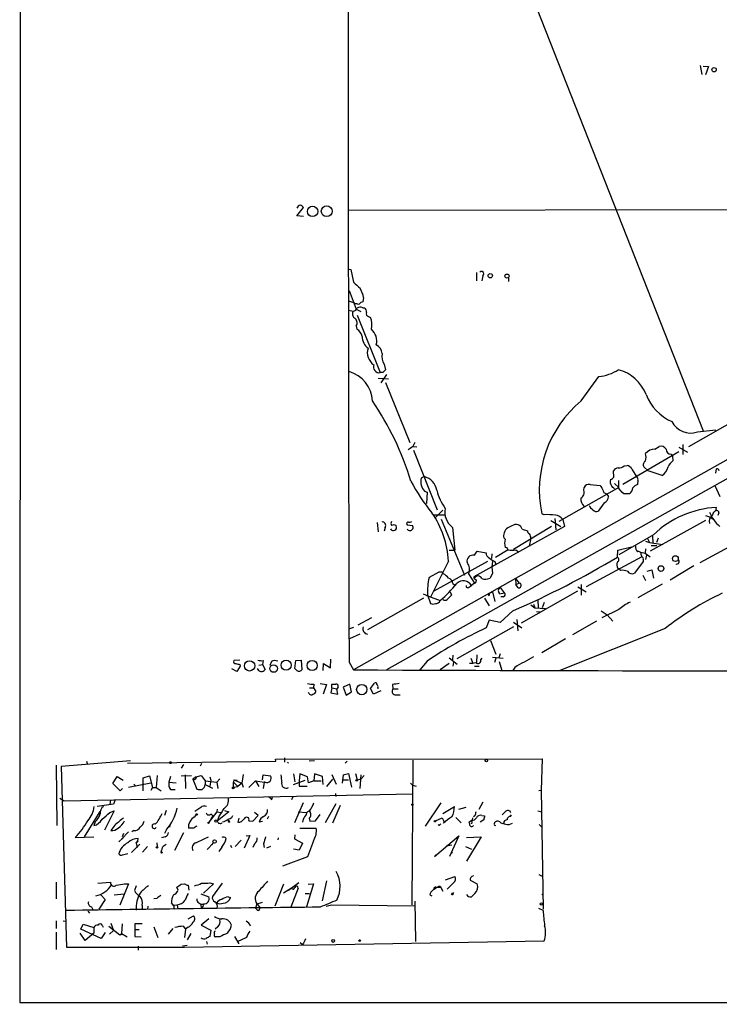
# Model space of a CAD drawing. Extents: x 15 to 1123, y 1657 to 2577.
# Drawn here: x 15 to 136, y 1657 to 1828 of the extents above; entities that cross this region are included whole.
import ezdxf

# ---------------------------------------------------------------- set-up
doc = ezdxf.new("R2010")
doc.units = 0
doc.header["$MEASUREMENT"] = 0
doc.layers.add('MAIN', color=5, linetype='CONTINUOUS')

msp = doc.modelspace()

# ---------------------------------------------------------------- linework, layer by layer
at = {"layer": 'MAIN'}
for p, q in [((15.24, 2571.7221), (14.9013, 1657.4068)), ((322.834, 1852.0554), (78.5707, 1715.0648)), ((101.2613, 1838.4241), (133.5193, 1756.5514)), ((133.0113, 1819.8821), (133.2653, 1818.3581)), ((133.5193, 1819.7974), (134.4507, 1819.7128)), ((134.4507, 1819.7128), (133.9427, 1818.2734)), ((232.41, 1804.7268), (100.9227, 1730.8974)), ((62.992, 1793.8048), (64.1773, 1795.2441)), ((71.882, 1794.8208), (166.2007, 1794.9901)), ((64.1773, 1793.7201), (62.992, 1793.8048)), ((72.0513, 1784.5761), (72.39, 1784.4914)), ((72.39, 1784.4914), (72.8133, 1782.2901)), ((94.1493, 1783.9834), (94.1493, 1782.5441)), ((95.25, 1783.3908), (95.0807, 1782.5441)), ((99.7373, 1783.1368), (99.7373, 1782.4594)), ((72.0513, 1780.8508), (73.3213, 1777.6334)), ((74.5913, 1779.6654), (74.422, 1778.9034)), ((71.9667, 1779.0728), (72.9827, 1778.7341)), ((73.0673, 1778.5648), (72.9827, 1778.7341)), ((73.4907, 1778.5648), (73.0673, 1778.5648)), ((74.422, 1778.9034), (74.0833, 1778.8188)), ((74.422, 1777.8874), (74.7607, 1777.8874)), ((71.9667, 1777.4641), (72.8133, 1777.2948)), ((73.3213, 1777.6334), (74.0833, 1777.2101)), ((73.4907, 1776.6174), (77.47, 1766.6268)), ((75.438, 1776.3634), (75.7767, 1776.1941)), ((73.3213, 1774.7548), (73.406, 1774.1621)), ((78.1473, 1768.0661), (78.4013, 1767.1348)), ((77.8933, 1766.6268), (77.47, 1766.6268)), ((78.5707, 1766.2881), (77.5547, 1764.8488)), ((112.3527, 1761.7161), (115.4007, 1765.9494)), ((77.1313, 1765.6954), (78.9093, 1765.5261)), ((78.4013, 1764.9334), (82.6347, 1754.5194)), ((140.2927, 1759.0914), (130.9793, 1753.7574)), ((132.5033, 1756.3821), (135.7207, 1756.7208)), ((83.058, 1753.8421), (83.82, 1753.7574)), ((83.4813, 1754.5194), (83.1427, 1753.8421)), ((125.1373, 1753.3341), (125.8993, 1753.8421)), ((129.9633, 1754.1808), (129.9633, 1752.4028)), ((83.2273, 1753.1648), (87.376, 1742.8354)), ((129.286, 1752.9108), (119.5493, 1747.2381)), ((127.9313, 1752.4874), (128.1853, 1752.1488)), ((128.1853, 1752.1488), (128.27, 1751.3021)), ((129.286, 1753.6728), (130.81, 1752.8261)), ((119.8033, 1750.4554), (120.3113, 1750.5401)), ((118.0253, 1748.5081), (117.9407, 1749.6088)), ((121.158, 1749.8628), (122.0047, 1748.5081)), ((123.952, 1749.6088), (123.19, 1750.2861)), ((126.4073, 1748.7621), (123.952, 1749.6088)), ((135.7207, 1749.1854), (135.8053, 1749.9474)), ((85.09, 1748.5928), (84.582, 1748.3388)), ((113.8767, 1747.2381), (115.6547, 1747.0688)), ((118.11, 1747.4074), (118.872, 1746.7301)), ((118.872, 1746.5608), (118.872, 1747.9154)), ((122.174, 1748.0001), (122.0893, 1747.2381)), ((135.5513, 1747.0688), (136.398, 1745.1214)), ((85.1747, 1746.0528), (85.598, 1745.8834)), ((85.598, 1745.8834), (85.5133, 1743.9361)), ((118.872, 1746.7301), (108.458, 1740.8034)), ((112.776, 1746.2221), (112.8607, 1746.7301)), ((116.7553, 1745.6294), (117.094, 1745.1214)), ((119.7187, 1745.6294), (119.38, 1745.8834)), ((116.332, 1744.0208), (115.316, 1742.5814)), ((86.6987, 1741.9888), (88.7307, 1741.9888)), ((88.3073, 1742.7508), (86.9527, 1741.3961)), ((105.918, 1741.9888), (105.4947, 1742.1581)), ((135.7207, 1742.6661), (135.8053, 1743.2588)), ((136.2287, 1742.3274), (136.0593, 1741.8194)), ((76.962, 1740.6341), (77.1313, 1739.0254)), ((82.1267, 1740.2108), (83.058, 1740.1261)), ((88.0533, 1741.2268), (92.1173, 1731.4901)), ((107.1033, 1740.9728), (108.7967, 1739.9568)), ((107.7807, 1741.3114), (107.95, 1739.3641)), ((109.1353, 1741.1421), (109.474, 1739.9568)), ((133.9427, 1740.9728), (124.2907, 1735.6388)), ((133.9427, 1741.8194), (134.7893, 1741.5654)), ((134.7893, 1741.5654), (135.128, 1741.2268)), ((78.3167, 1739.7874), (78.1473, 1739.1101)), ((90.0007, 1739.7874), (90.424, 1735.8081)), ((109.474, 1739.9568), (93.726, 1731.2361)), ((107.188, 1739.9568), (100.584, 1735.9774)), ((102.108, 1739.4488), (103.0393, 1739.1948)), ((124.8833, 1738.5174), (118.872, 1735.0461)), ((103.632, 1737.8401), (103.2933, 1736.5701)), ((123.5287, 1737.4168), (124.206, 1737.1628)), ((123.8673, 1737.8401), (124.206, 1737.1628)), ((124.206, 1737.1628), (126.492, 1736.8241)), ((124.714, 1738.2634), (124.7987, 1737.1628)), ((125.73, 1737.9248), (125.3913, 1737.1628)), ((89.408, 1735.8081), (90.424, 1735.8081)), ((93.8107, 1734.9614), (94.3187, 1735.6388)), ((94.3187, 1735.6388), (95.8427, 1735.3848)), ((96.8587, 1735.2154), (96.774, 1734.3688)), ((99.6527, 1735.8928), (97.4513, 1734.5381)), ((99.4833, 1736.2314), (99.1447, 1736.3161)), ((101.0073, 1735.8928), (101.5153, 1735.4694)), ((118.618, 1734.6228), (118.7027, 1735.8081)), ((118.7027, 1735.8081), (121.0733, 1736.4008)), ((122.682, 1735.4694), (123.444, 1735.3001)), ((123.5287, 1736.0621), (123.444, 1735.3001)), ((123.444, 1735.3001), (124.2907, 1734.7074)), ((124.46, 1736.6548), (125.476, 1736.6548)), ((133.0113, 1733.6914), (138.0067, 1736.4008)), ((89.3233, 1733.9454), (86.1907, 1727.6801)), ((96.0967, 1733.8608), (86.7833, 1728.6961)), ((97.3667, 1733.8608), (97.536, 1733.3528)), ((122.8513, 1734.7074), (113.1993, 1729.4581)), ((123.1053, 1733.8608), (121.5813, 1731.8288)), ((122.7667, 1735.0461), (122.8513, 1734.7074)), ((123.1053, 1734.1994), (123.1053, 1733.8608)), ((123.698, 1734.9614), (123.5287, 1734.1994)), ((87.63, 1731.9981), (85.9367, 1731.0668)), ((87.884, 1731.9981), (87.63, 1731.9981)), ((92.7947, 1731.7441), (93.8107, 1730.1354)), ((96.9433, 1731.8288), (96.52, 1730.9821)), ((118.7027, 1732.6754), (118.9567, 1732.6754)), ((119.2107, 1732.3368), (118.9567, 1732.6754)), ((123.7827, 1732.1674), (124.6293, 1732.4214)), ((124.6293, 1732.4214), (124.8833, 1730.9821)), ((131.9107, 1733.0988), (127.762, 1730.6434)), ((100.9227, 1730.8974), (72.8133, 1715.0648)), ((90.0853, 1730.0508), (90.3393, 1729.7968)), ((93.8107, 1730.1354), (93.3027, 1729.7121)), ((100.9227, 1730.8974), (101.6, 1730.1354)), ((100.9227, 1730.8974), (101.0073, 1729.8814)), ((101.0073, 1729.8814), (101.6, 1730.1354)), ((126.4073, 1729.9661), (122.174, 1727.5954)), ((123.0207, 1731.4901), (123.5287, 1730.5588)), ((84.9207, 1728.2728), (85.852, 1727.8494)), ((89.5773, 1728.6114), (89.8313, 1728.0188)), ((92.964, 1729.4581), (93.3027, 1729.7121)), ((96.4353, 1728.3574), (96.9433, 1728.6114)), ((96.9433, 1728.6114), (97.3667, 1726.9181)), ((98.2133, 1728.2728), (98.9753, 1728.4421)), ((98.298, 1729.3734), (98.9753, 1728.4421)), ((101.4307, 1729.2888), (101.0073, 1729.8814)), ((111.6753, 1728.6961), (101.9387, 1723.1928)), ((111.76, 1729.4581), (113.1993, 1728.6114)), ((112.3527, 1729.8814), (112.3527, 1728.0188)), ((85.0053, 1727.5108), (75.2687, 1722.0074)), ((85.6827, 1728.1034), (86.1907, 1726.5794)), ((85.852, 1727.8494), (87.884, 1727.0874)), ((95.5887, 1727.5108), (96.3507, 1726.1561)), ((96.3507, 1727.9341), (96.1813, 1728.0188)), ((98.806, 1727.7648), (98.3827, 1727.7648)), ((104.8173, 1727.2568), (104.902, 1725.8174)), ((105.918, 1726.7488), (105.5793, 1725.8174)), ((100.4993, 1725.3094), (98.298, 1723.2774)), ((103.632, 1726.3254), (104.3093, 1725.8174)), ((104.0553, 1726.4948), (104.3093, 1725.8174)), ((104.3093, 1725.8174), (106.172, 1725.7328)), ((104.5633, 1725.2248), (105.2407, 1725.1401)), ((115.824, 1725.3094), (116.84, 1724.6321)), ((118.872, 1725.5634), (115.9087, 1724.1241)), ((75.946, 1724.1241), (73.5753, 1722.8541)), ((96.3507, 1723.7008), (95.8427, 1722.3461)), ((98.298, 1723.2774), (96.3507, 1723.7008)), ((100.584, 1723.3621), (102.0233, 1722.3461)), ((101.1767, 1723.7854), (101.346, 1721.8381)), ((114.9773, 1723.5314), (110.8287, 1721.1608)), ((116.84, 1724.6321), (117.856, 1723.5314)), ((72.8133, 1722.4308), (72.136, 1722.1768)), ((100.584, 1722.5154), (90.7627, 1717.0121)), ((126.9153, 1722.2614), (108.6273, 1714.9801)), ((73.914, 1721.2454), (72.136, 1720.4834)), ((96.6047, 1720.1448), (97.536, 1717.7741)), ((109.6433, 1720.4834), (105.4947, 1718.0281)), ((53.086, 1716.7581), (52.07, 1716.6734)), ((57.15, 1716.6734), (57.0653, 1715.9961)), ((58.5893, 1716.5041), (58.3353, 1715.8268)), ((62.6533, 1715.3188), (62.8227, 1716.6734)), ((62.8227, 1716.6734), (63.754, 1716.7581)), ((63.754, 1716.7581), (63.8387, 1715.0648)), ((68.834, 1715.4034), (68.9187, 1716.9274)), ((72.0513, 1716.4194), (72.8133, 1715.0648)), ((85.598, 1716.5888), (84.328, 1715.0648)), ((89.408, 1717.1814), (90.8473, 1716.0808)), ((90.0853, 1717.6048), (90.0007, 1716.8428)), ((90.17, 1716.4194), (90.0853, 1715.7421)), ((93.218, 1717.0968), (93.5567, 1716.2501)), ((94.234, 1717.6894), (94.1493, 1716.3348)), ((94.9113, 1716.8428), (95.1653, 1717.0968)), ((96.9433, 1717.2661), (98.806, 1717.0968)), ((97.536, 1717.0968), (97.282, 1716.3348)), ((98.298, 1717.8588), (98.044, 1717.1814)), ((98.1287, 1716.5041), (98.552, 1714.9801)), ((104.0553, 1717.3508), (102.4467, 1716.4194)), ((52.578, 1714.8108), (51.7313, 1715.2341)), ((53.1707, 1715.7421), (52.578, 1714.8108)), ((53.086, 1715.9961), (53.1707, 1715.7421)), ((56.388, 1715.9114), (57.0653, 1715.9961)), ((57.0653, 1715.9961), (57.4887, 1715.1494)), ((62.9073, 1715.0648), (62.6533, 1715.3188)), ((67.564, 1714.9801), (67.6487, 1716.1654)), ((67.6487, 1716.1654), (68.834, 1715.4034)), ((89.408, 1716.1654), (87.884, 1715.0648)), ((93.8107, 1715.7421), (94.6573, 1715.7421)), ((100.838, 1715.4881), (100.4993, 1714.9801)), ((65.1087, 1711.0008), (64.9393, 1711.1701)), ((65.1933, 1711.9321), (65.8707, 1711.9321)), ((65.9553, 1712.6094), (65.8707, 1711.9321)), ((65.8707, 1711.9321), (66.294, 1711.3394)), ((67.056, 1712.6941), (68.1567, 1712.5248)), ((68.1567, 1712.5248), (67.564, 1710.8314)), ((69.088, 1711.9321), (68.9187, 1711.0854)), ((69.088, 1711.9321), (69.088, 1712.6094)), ((69.088, 1711.9321), (69.9347, 1711.7628)), ((70.1887, 1712.1014), (69.9347, 1711.7628)), ((70.104, 1710.8314), (69.9347, 1711.7628)), ((72.2207, 1712.6094), (71.0353, 1712.1014)), ((71.0353, 1712.1014), (71.5433, 1710.6621)), ((71.5433, 1710.6621), (72.4747, 1711.2548)), ((72.4747, 1711.2548), (72.2207, 1712.6094)), ((75.7767, 1711.8474), (76.454, 1712.7788)), ((76.2847, 1710.8314), (75.7767, 1711.8474)), ((77.5547, 1711.4241), (76.2847, 1710.8314)), ((77.0467, 1712.0168), (77.0467, 1711.7628)), ((79.5867, 1712.5248), (79.6713, 1711.7628)), ((79.6713, 1711.7628), (80.6027, 1711.7628)), ((68.9187, 1711.0854), (70.104, 1710.8314)), ((80.01, 1710.7468), (80.9413, 1710.7468)), ((34.1207, 1699.3168), (22.098, 1698.3008)), ((26.5007, 1699.2321), (26.67, 1698.6394)), ((33.6127, 1698.8934), (59.3513, 1699.2321)), ((59.2667, 1699.5708), (105.5793, 1699.6554)), ((59.3513, 1699.2321), (59.2667, 1699.5708)), ((60.8753, 1699.8248), (60.8753, 1699.0628)), ((66.04, 1699.3168), (65.1087, 1699.2321)), ((71.7127, 1699.2321), (71.374, 1698.8934)), ((83.1427, 1699.4014), (82.9733, 1674.3401)), ((105.5793, 1699.6554), (105.41, 1694.2368)), ((21.2513, 1698.5548), (21.336, 1688.0561)), ((22.098, 1698.3008), (23.0293, 1666.9741)), ((43.3493, 1698.6394), (42.926, 1698.0468)), ((46.482, 1698.8088), (46.228, 1698.3854)), ((61.468, 1699.0628), (61.3833, 1698.8934)), ((31.0727, 1695.3374), (31.8347, 1696.6074)), ((31.8347, 1696.6074), (32.8507, 1695.9301)), ((36.322, 1696.3534), (37.4227, 1696.6921)), ((36.322, 1694.0674), (36.322, 1696.3534)), ((37.4227, 1696.6921), (37.9307, 1694.6601)), ((38.7773, 1696.7768), (38.608, 1694.6601)), ((41.0633, 1696.6074), (40.8093, 1695.5914)), ((42.926, 1696.6921), (44.704, 1696.7768)), ((43.6033, 1696.8614), (43.688, 1694.4908)), ((45.5507, 1696.5228), (44.958, 1696.0994)), ((45.3813, 1696.0148), (44.958, 1696.0994)), ((44.958, 1696.0994), (45.6353, 1694.4061)), ((45.5507, 1696.5228), (46.3973, 1696.7768)), ((46.3973, 1696.7768), (47.0747, 1695.8454)), ((47.0747, 1695.9301), (47.0747, 1695.1681)), ((47.0747, 1695.8454), (49.1067, 1695.5914)), ((47.9213, 1696.5228), (48.0907, 1695.9301)), ((48.0907, 1695.9301), (47.9213, 1694.9141)), ((49.6147, 1696.1841), (49.1067, 1695.5914)), ((52.07, 1696.0148), (51.9853, 1695.5914)), ((52.07, 1696.0148), (52.6627, 1695.9301)), ((52.07, 1696.0148), (53.4247, 1695.4221)), ((53.6787, 1696.9461), (53.4247, 1695.4221)), ((55.7953, 1695.8454), (54.6947, 1694.6601)), ((55.7953, 1695.8454), (57.3193, 1695.5914)), ((55.7953, 1695.8454), (56.388, 1694.8294)), ((57.0653, 1696.0148), (57.15, 1696.8614)), ((57.15, 1696.8614), (58.42, 1696.6921)), ((62.3993, 1697.0308), (62.6533, 1695.6761)), ((62.3993, 1695.1681), (64.4313, 1695.9301)), ((63.5, 1697.0308), (63.4153, 1695.8454)), ((63.4153, 1695.8454), (63.4153, 1694.9141)), ((64.8547, 1696.5228), (63.5, 1697.0308)), ((65.024, 1695.5068), (64.8547, 1696.5228)), ((65.9553, 1695.8454), (65.024, 1695.5068)), ((66.04, 1697.0308), (65.9553, 1695.8454)), ((65.9553, 1695.8454), (67.2253, 1695.8454)), ((67.4793, 1696.6074), (66.04, 1697.0308)), ((67.564, 1695.1681), (67.4793, 1696.6074)), ((69.1727, 1696.0994), (68.1567, 1694.8294)), ((69.088, 1696.9461), (69.85, 1695.2528)), ((71.0353, 1696.8614), (70.866, 1695.4221)), ((71.0353, 1696.8614), (71.9667, 1697.1154)), ((71.9667, 1695.9301), (71.12, 1695.9301)), ((71.9667, 1697.1154), (72.4747, 1694.7448)), ((73.152, 1697.1154), (73.4907, 1696.0148)), ((73.4907, 1696.0148), (74.168, 1696.1841)), ((74.0833, 1696.8614), (73.914, 1694.4908)), ((74.168, 1696.1841), (74.676, 1696.7768)), ((32.3427, 1694.0674), (31.0727, 1695.3374)), ((32.766, 1694.4908), (32.3427, 1694.0674)), ((33.782, 1694.7448), (37.6767, 1695.5068)), ((34.7133, 1695.2528), (35.052, 1694.9141)), ((37.9307, 1694.6601), (37.6767, 1694.1521)), ((37.9307, 1694.6601), (38.608, 1694.6601)), ((38.608, 1694.6601), (39.4547, 1694.0674)), ((40.8093, 1695.5914), (42.0793, 1695.5068)), ((41.0633, 1694.3214), (41.91, 1694.3214)), ((47.0747, 1695.1681), (48.3447, 1694.5754)), ((49.1067, 1695.5914), (49.276, 1694.4908)), ((51.9853, 1695.5914), (52.7473, 1694.8294)), ((51.9853, 1694.7448), (51.9853, 1695.5914)), ((51.9853, 1694.7448), (52.7473, 1694.8294)), ((53.4247, 1695.4221), (52.7473, 1694.8294)), ((53.4247, 1695.4221), (53.6787, 1694.7448)), ((57.3193, 1695.5914), (57.15, 1694.4908)), ((57.4887, 1695.5914), (57.3193, 1695.5914)), ((63.4153, 1694.9141), (64.77, 1694.9141)), ((82.7193, 1695.4221), (83.1427, 1694.9988)), ((83.7353, 1694.8294), (83.1427, 1694.9988)), ((104.9867, 1694.1521), (105.41, 1694.2368)), ((105.41, 1694.2368), (105.7487, 1673.5781)), ((21.844, 1692.7974), (22.606, 1692.3741)), ((22.606, 1692.3741), (83.1427, 1693.5594)), ((30.6493, 1692.5434), (30.5647, 1691.6968)), ((31.496, 1692.5434), (31.1573, 1691.7814)), ((31.496, 1692.5434), (31.1573, 1691.7814)), ((58.674, 1692.5434), (58.7587, 1692.9668)), ((62.3147, 1693.0514), (62.0607, 1692.5434)), ((69.6807, 1693.6441), (69.7653, 1693.1361)), ((31.1573, 1691.7814), (28.3633, 1691.3581)), ((40.3013, 1690.6808), (40.0473, 1689.8341)), ((46.3127, 1691.1888), (45.2967, 1690.5114)), ((49.1913, 1690.9348), (49.1067, 1690.4268)), ((50.4613, 1690.6808), (51.2233, 1690.4268)), ((64.0927, 1692.0354), (62.5687, 1688.5641)), ((69.7653, 1691.8661), (67.9027, 1688.5641)), ((70.5273, 1691.5274), (69.1727, 1688.4794)), ((87.9687, 1692.0354), (85.2593, 1687.9714)), ((88.3073, 1690.1728), (90.3393, 1691.3581)), ((91.1013, 1690.9348), (92.3713, 1691.2734)), ((95.25, 1692.1201), (94.5727, 1690.8501)), ((28.7867, 1690.5114), (26.0773, 1686.1088)), ((31.3267, 1690.5961), (29.6333, 1687.2941)), ((30.5647, 1690.3421), (31.3267, 1690.5961)), ((45.2967, 1689.5801), (45.5507, 1689.9188)), ((49.1067, 1690.4268), (47.752, 1688.6488)), ((48.0907, 1690.0881), (48.4293, 1689.7494)), ((48.4293, 1689.7494), (48.0907, 1689.1568)), ((49.1067, 1690.4268), (49.784, 1690.3421)), ((51.2233, 1690.4268), (49.1913, 1688.8181)), ((49.4453, 1689.5801), (49.1913, 1688.8181)), ((51.054, 1688.9028), (51.2233, 1688.9874)), ((51.2233, 1688.9874), (51.308, 1688.6488)), ((51.2233, 1688.9874), (51.308, 1688.6488)), ((51.7313, 1689.4954), (51.9007, 1689.8341)), ((52.9167, 1689.3261), (52.7473, 1688.6488)), ((55.372, 1688.8181), (56.3033, 1689.8341)), ((56.3033, 1689.8341), (55.626, 1690.3421)), ((58.0813, 1689.6648), (57.8273, 1689.1568)), ((63.246, 1690.4268), (64.6853, 1690.3421)), ((64.0927, 1689.1568), (64.008, 1688.6488)), ((65.1087, 1689.3261), (65.278, 1688.8181)), ((66.2093, 1688.9028), (67.056, 1690.0034)), ((87.0373, 1688.9028), (88.2227, 1689.4108)), ((88.2227, 1689.4108), (88.5613, 1688.7334)), ((90.5933, 1689.4954), (91.5247, 1688.5641)), ((92.8793, 1688.7334), (93.3873, 1688.9874)), ((93.472, 1689.4108), (93.3027, 1688.3948)), ((93.8953, 1689.7494), (93.6413, 1689.5801)), ((95.4193, 1689.0721), (94.8267, 1688.6488)), ((95.0807, 1689.8341), (95.5887, 1689.7494)), ((99.1447, 1690.4268), (98.6367, 1689.9188)), ((100.076, 1689.6648), (100.2453, 1689.9188)), ((104.8173, 1690.5961), (105.4947, 1690.4268)), ((28.0247, 1688.7334), (27.7707, 1688.0561)), ((31.4113, 1688.1408), (30.734, 1687.2094)), ((40.386, 1687.3788), (40.0473, 1686.7014)), ((40.9787, 1688.0561), (40.894, 1687.8021)), ((45.1273, 1687.6328), (44.196, 1687.6328)), ((54.6947, 1688.9028), (55.372, 1688.8181)), ((56.4727, 1688.7334), (57.0653, 1688.8181)), ((63.5, 1687.6328), (66.3787, 1687.6328)), ((65.278, 1688.8181), (66.2093, 1688.9028)), ((87.7993, 1688.2254), (87.9687, 1688.3948)), ((88.4767, 1688.4794), (88.5613, 1688.7334)), ((97.282, 1688.3948), (97.3667, 1688.6488)), ((99.822, 1688.2254), (100.4147, 1688.4794)), ((105.0713, 1688.2254), (105.4947, 1687.8021)), ((24.5533, 1686.0241), (27.7707, 1686.1088)), ((32.8507, 1685.9394), (32.0887, 1685.2621)), ((32.5967, 1685.6854), (33.782, 1686.9554)), ((32.9353, 1686.7014), (32.6813, 1686.1088)), ((34.7133, 1687.2094), (34.3747, 1686.9554)), ((35.3907, 1685.4314), (35.4753, 1685.8548)), ((40.132, 1686.1088), (39.5393, 1685.9394)), ((43.3493, 1686.7861), (41.7407, 1683.7381)), ((45.466, 1685.0928), (46.9053, 1685.7701)), ((46.9053, 1685.7701), (47.6673, 1686.1088)), ((54.864, 1686.3628), (53.848, 1684.1614)), ((54.1867, 1686.2781), (54.864, 1686.3628)), ((59.7747, 1685.9394), (59.69, 1685.6008)), ((62.6533, 1686.4474), (62.5687, 1685.7701)), ((62.5687, 1685.7701), (64.008, 1685.0081)), ((86.868, 1682.7221), (91.1013, 1686.2781)), ((91.1013, 1686.2781), (89.4927, 1682.7221)), ((92.456, 1686.0241), (94.996, 1686.1088)), ((94.996, 1686.1088), (92.456, 1681.8754)), ((34.29, 1683.3994), (35.7293, 1684.8388)), ((35.3907, 1685.4314), (35.1367, 1685.0081)), ((35.1367, 1685.0081), (35.3907, 1685.4314)), ((35.1367, 1685.0081), (35.306, 1684.2461)), ((36.2373, 1683.4841), (37.084, 1684.4154)), ((38.6927, 1685.0928), (38.7773, 1684.4154)), ((39.7933, 1684.5001), (40.3013, 1684.8388)), ((48.514, 1685.0928), (47.4133, 1683.9074)), ((48.26, 1684.7541), (48.514, 1685.0928)), ((49.9533, 1684.3308), (49.4453, 1683.5688)), ((51.4773, 1684.6694), (51.6467, 1684.2461)), ((53.34, 1685.5161), (52.324, 1684.4154)), ((55.626, 1684.9234), (55.372, 1684.2461)), ((57.2347, 1684.9234), (57.3193, 1684.2461)), ((58.42, 1684.4154), (57.7427, 1684.1614)), ((63.4153, 1683.8228), (62.3993, 1683.9921)), ((64.008, 1685.0081), (63.4153, 1683.8228)), ((65.8707, 1685.4314), (64.8547, 1682.6374)), ((89.916, 1684.6694), (88.9, 1684.5001)), ((92.2867, 1684.4154), (93.3027, 1683.9921)), ((32.766, 1682.9761), (33.6973, 1683.2301)), ((64.8547, 1682.6374), (60.5367, 1681.0288)), ((87.122, 1682.9761), (86.868, 1682.7221)), ((90.0007, 1683.3994), (89.7467, 1683.1454)), ((88.8153, 1678.6581), (90.424, 1679.2508)), ((104.9867, 1679.5894), (105.664, 1679.2508)), ((21.2513, 1678.2348), (21.2513, 1675.3561)), ((28.448, 1678.0654), (30.6493, 1678.2348)), ((33.782, 1677.9808), (32.258, 1674.2554)), ((33.1047, 1677.9808), (33.782, 1677.9808)), ((35.1367, 1677.6421), (34.798, 1676.7954)), ((42.418, 1676.8801), (42.164, 1677.3881)), ((42.926, 1677.8961), (43.5187, 1677.9808)), ((44.1113, 1677.7268), (44.2807, 1676.8801)), ((48.514, 1677.9808), (46.8207, 1676.3721)), ((47.9213, 1678.1501), (48.514, 1677.9808)), ((50.038, 1678.0654), (48.3447, 1675.7794)), ((60.706, 1677.8961), (59.182, 1674.0861)), ((62.0607, 1677.2188), (60.706, 1676.3721)), ((63.3307, 1678.1501), (61.5527, 1676.7954)), ((63.246, 1677.2188), (61.976, 1673.9168)), ((65.8707, 1677.9808), (64.6853, 1674.0014)), ((64.9393, 1677.8961), (65.8707, 1677.9808)), ((68.1567, 1678.4888), (67.3947, 1675.0174)), ((87.122, 1677.3881), (87.4607, 1677.3881)), ((87.4607, 1677.3881), (87.9687, 1677.3034)), ((87.884, 1677.4728), (87.9687, 1677.3034)), ((87.9687, 1677.3034), (88.3073, 1676.7108)), ((90.17, 1678.1501), (89.0693, 1677.0494)), ((93.0487, 1678.5734), (94.3187, 1677.9808)), ((28.956, 1676.0334), (29.718, 1675.2714)), ((31.3267, 1676.0334), (33.02, 1676.2028)), ((38.6927, 1675.4408), (38.1847, 1675.3561)), ((46.3127, 1676.2028), (47.752, 1675.6948)), ((51.054, 1675.6948), (51.4773, 1675.6101)), ((64.4313, 1676.2874), (65.1933, 1676.2874)), ((86.106, 1676.0334), (86.4447, 1675.8641)), ((90.17, 1676.4568), (90.0853, 1676.2874)), ((93.8953, 1676.2874), (93.3027, 1675.6948)), ((105.4947, 1676.0334), (105.664, 1676.2028)), ((27.3473, 1674.0014), (27.6013, 1673.4934)), ((29.718, 1675.2714), (28.6173, 1673.5781)), ((36.1527, 1674.2554), (36.1527, 1673.4934)), ((37.1687, 1674.0861), (37.084, 1673.4934)), ((41.656, 1674.1708), (41.2327, 1674.6788)), ((41.656, 1674.2554), (42.2487, 1674.3401)), ((42.2487, 1674.3401), (42.3333, 1673.5781)), ((45.974, 1674.6788), (46.3127, 1674.4248)), ((46.3127, 1674.4248), (46.736, 1674.4248)), ((46.3127, 1674.4248), (46.3973, 1673.6628)), ((56.0493, 1674.5094), (55.7953, 1673.7474)), ((56.134, 1674.5094), (57.0653, 1674.7634)), ((56.134, 1674.5094), (56.642, 1673.7474)), ((56.388, 1673.3241), (56.642, 1673.7474)), ((68.072, 1674.0861), (69.0033, 1674.3401)), ((69.0033, 1674.3401), (83.4813, 1674.1708)), ((83.4813, 1674.9328), (83.566, 1667.9901)), ((105.7487, 1673.3241), (104.9867, 1673.6628)), ((26.7547, 1673.2394), (27.0087, 1672.9008)), ((44.1113, 1671.8848), (45.0427, 1672.3928)), ((47.752, 1671.8848), (46.3973, 1670.7841)), ((21.2513, 1671.5461), (21.2513, 1670.1914)), ((22.4367, 1671.5461), (22.9447, 1671.4614)), ((25.4847, 1670.1068), (25.908, 1670.9534)), ((25.908, 1670.9534), (27.7707, 1670.3608)), ((27.7707, 1670.3608), (27.7707, 1669.4294)), ((29.21, 1670.7841), (29.3793, 1670.4454)), ((30.3953, 1670.6148), (32.258, 1669.0908)), ((30.734, 1671.1228), (31.1573, 1669.8528)), ((32.6813, 1671.0381), (32.5967, 1669.3448)), ((36.1527, 1671.0381), (34.8827, 1671.0381)), ((34.8827, 1671.0381), (34.8827, 1668.8368)), ((38.1847, 1670.5301), (38.862, 1668.6674)), ((41.4867, 1670.1914), (40.64, 1669.2601)), ((43.2647, 1670.6148), (43.688, 1670.1068)), ((44.1113, 1670.4454), (43.688, 1670.1068)), ((46.3973, 1670.7841), (48.0907, 1669.9374)), ((49.276, 1670.5301), (48.8527, 1670.1068)), ((21.2513, 1669.5988), (21.2513, 1666.5508)), ((26.2467, 1668.1594), (25.4, 1669.4294)), ((29.0407, 1668.4981), (25.4847, 1670.1068)), ((27.7707, 1669.4294), (26.2467, 1668.1594)), ((29.718, 1669.5141), (29.0407, 1668.4981)), ((30.48, 1669.2601), (31.1573, 1669.8528)), ((32.258, 1669.0908), (32.5967, 1669.3448)), ((32.512, 1669.0908), (32.258, 1669.0908)), ((32.5967, 1669.3448), (33.528, 1668.7521)), ((34.8827, 1668.8368), (35.9833, 1668.7521)), ((35.052, 1670.0221), (35.6447, 1670.0221)), ((43.688, 1670.1068), (43.5187, 1668.6674)), ((44.6193, 1669.3448), (43.942, 1668.2441)), ((48.0907, 1669.9374), (47.9213, 1668.8368)), ((49.6147, 1668.7521), (48.8527, 1668.7521)), ((52.1547, 1668.8368), (52.9167, 1667.5668)), ((54.2713, 1668.6674), (52.6627, 1667.9054)), ((23.0293, 1666.9741), (43.5187, 1666.9741)), ((35.4753, 1667.1434), (35.4753, 1666.4661)), ((43.18, 1667.2281), (43.942, 1667.3128)), ((43.5187, 1666.9741), (105.918, 1668.0748)), ((47.3287, 1667.9901), (47.4133, 1667.4821)), ((64.008, 1667.3974), (63.5847, 1667.7361)), ((14.9013, 1657.4068), (1122.7647, 1657.0681))]:
    msp.add_line(p, q, dxfattribs=at)
for centre, radius in [((135.4158, 1819.1709), 0.3759), ((65.7319, 1794.595), 0.8928), ((68.1858, 1794.6263), 0.9418), ((96.5538, 1783.4416), 0.3759), ((99.4686, 1783.3724), 0.3573), ((128.6894, 1734.3721), 0.5082), ((126.1891, 1732.6462), 0.4969), ((54.7999, 1715.7688), 0.898), ((61.1313, 1715.8855), 0.8647), ((65.6511, 1715.8311), 0.8764), ((58.9684, 1715.3076), 0.6579), ((74.2642, 1711.6528), 0.8962), ((95.885, 1699.3591), 0.2158), ((41.0633, 1698.9781), 0.1693), ((73.3848, 1695.909), 0.1496), ((51.9641, 1694.5967), 0.1496), ((83.058, 1691.6968), 0.1197), ((45.6353, 1690.0035), 0.1197), ((48.9796, 1688.8605), 0.2158), ((47.6673, 1688.5641), 0.1197), ((86.9526, 1688.8181), 0.1197), ((48.7256, 1685.3045), 0.2993), ((38.735, 1684.2885), 0.1338), ((39.5393, 1683.3995), 0.1197), ((89.9795, 1676.1816), 0.1496), ((105.4341, 1674.4792), 0.201), ((69.3208, 1668.0536), 0.2413), ((73.9139, 1668.1313), 0.1411)]:
    msp.add_circle(centre, radius, dxfattribs=at)
for centre, radius, start, end in [((74491.6095, 1880.0608), 74419.7381, 179.738918741, 180.125987713), ((63.7962, 1794.8209), 0.8725, 104.02828, 157.173035), ((63.2464, 1794.5673), 1.1509, 36.018589, 72.906421), ((95.022, 1783.749), 0.4245, 302.477402, 131.265912), ((327.4058, 2078.1319), 390.3072, 229.285709, 229.514892), ((67.9911, 1778.1476), 6.7725, 12.950736, 27.493557), ((72.7347, 1778.1052), 0.8142, 275.539741, 338.198591), ((73.7024, 1778.8893), 0.3874, 236.880041, 349.51391), ((74.026, 1777.0782), 0.9009, 63.924158, 126.455225), ((74.1135, 1777.1376), 0.9905, 354.391856, 49.200438), ((73.4766, 1776.7848), 0.8367, 142.443934, 233.823102), ((72.4867, 1775.2658), 0.9786, 328.522142, 59.546329), ((75.5226, 1776.8291), 0.4733, 153.429535, 259.703815), ((72.7695, 1774.9205), 3.2658, 346.571824, 22.953478), ((72.5368, 1772.5482), 1.8331, 10.813395, 61.694375), ((76.8168, 1772.8618), 2.4797, 179.299869, 233.828397), ((74.064, 1772.087), 2.8014, 346.915705, 47.793724), ((75.9157, 1769.7675), 1.8998, 4.870332, 62.508337), ((77.691, 1770.0665), 2.4687, 161.24873, 237.63027), ((80.074, 1769.3785), 2.3312, 166.345862, 214.261309), ((77.3059, 1767.6179), 1.0047, 158.788473, 279.401376), ((70.6498, 1761.5093), 5.4694, 2.166886, 75.15273), ((205.1472, 1639.8809), 179.6053, 134.885409, 135.114591), ((114.6735, 1773.4574), 7.5431, 275.532223, 303.050043), ((116.9624, 1760.2393), 7.1329, 21.183419, 75.176466), ((131.3368, 1765.769), 8.2685, 200.918658, 246.959728), ((32.9526, 1732.3705), 52.1937, 17.230111, 34.211131), ((125.1726, 1746.2394), 20.0967, 129.636159, 191.717317), ((131.2617, 1759.6474), 3.4934, 205.197719, 290.818842), ((73.1694, 1765.7691), 15.4932, 306.091268, 309.661912), ((126.1745, 1752.8472), 1.0323, 28.143992, 105.462014), ((125.0189, 1751.5052), 1.8327, 86.295934, 144.399451), ((120.3497, 1751.9371), 3.2418, 348.703932, 11.296068), ((127.9525, 1753.3552), 0.8681, 181.392836, 268.600566), ((118.8933, 1751.4924), 1.3797, 265.59365, 311.267966), ((120.001, 1749.2843), 1.2936, 26.565051, 76.120598), ((123.8673, 1750.6248), 0.7573, 116.561667, 206.568435), ((129.2085, 1749.6592), 1.8921, 119.736994, 160.650503), ((118.872, 1749.0162), 1.1039, 94.400696, 147.530798), ((124.9738, 1750.8184), 2.5067, 304.881352, 347.739693), ((135.8731, 1749.4988), 0.4537, 14.030118, 98.594459), ((110.3356, 1762.088), 31.0041, 207.377316, 219.594772), ((86.8992, 1747.7198), 2.3985, 165.043654, 224.028692), ((84.363, 1745.7104), 2.9727, 9.911959, 75.844085), ((113.7074, 1746.3067), 0.9467, 79.69786, 153.432242), ((114.4504, 1745.9012), 1.6774, 13.993164, 44.113543), ((118.6177, 1747.7037), 1.2448, 162.172034, 215.316691), ((117.0944, 1749.1849), 1.1509, 287.093579, 323.981411), ((122.894, 1745.4174), 1.9906, 113.844128, 141.910186), ((121.8352, 1748.1694), 0.3787, 333.44848, 63.414653), ((95.9426, 1748.3001), 8.8974, 193.506303, 215.848645), ((111.8447, 1745.7987), 1.023, 294.443028, 24.448126), ((116.7976, 1746.349), 0.7208, 183.356192, 266.635873), ((-9.1439, 1619.7301), 179.6054, 44.885431, 45.114614), ((-50.2239, 1619.2221), 211.6803, 36.752616, 36.981799), ((120.2267, 1491.6296), 254.0003, 89.885409, 90.114591), ((119.7332, 1746.8943), 1.6134, 308.37085, 351.125591), ((114.1639, 1744.8064), 1.8969, 178.157162, 226.604247), ((115.1253, 1744.1759), 1.5315, 202.193935, 241.080209), ((115.7458, 1745.2407), 1.3535, 295.665737, 354.943162), ((72.5695, 1732.877), 16.7878, 3.648846, 34.258781), ((92.056, 1742.4731), 3.3819, 169.500132, 232.574061), ((106.4256, 1731.2328), 10.768, 82.316432, 92.701913), ((107.7384, 1740.2533), 1.6557, 32.467211, 85.604214), ((115.0197, 1743.3293), 0.8045, 217.875608, 291.61228), ((136.8781, 1725.8372), 17.4546, 93.523752, 133.408898), ((135.8507, 1740.8397), 1.2866, 124.175488, 196.941962), ((140.1531, 1744.5475), 5.9309, 201.103194, 230.717526), ((135.8689, 1741.9393), 0.7418, 101.525044, 182.720065), ((135.89, 1742.3697), 0.3413, 352.88123, 119.734471), ((77.8207, 1740.1261), 0.6005, 325.672281, 99.26626), ((80.0528, 1740.4647), 0.7201, 151.943894, 208.049084), ((79.7741, 1739.4183), 0.7926, 51.824503, 116.752545), ((82.3384, 1740.4225), 0.2993, 81.875312, 225), ((82.5502, 1741.6496), 0.9461, 259.679445, 296.565051), ((101.0274, 1739.1702), 1.116, 14.457144, 128.677449), ((79.756, 1739.7874), 0.5541, 206.565051, 26.565051), ((82.6128, 1739.7977), 0.5532, 208.533601, 36.414192), ((99.5822, 1738.3481), 0.7367, 159.830837, 233.567205), ((100.728, 1738.2041), 1.8799, 102.22269, 167.77731), ((103.4881, 1739.1271), 0.4539, 171.421795, 255.960695), ((102.1186, 1737.8476), 1.5134, 359.71606, 33.677467), ((101.8948, 1737.0357), 2.8427, 165.334609, 194.663441), ((96.7943, 1735.336), 0.9529, 177.064327, 247.86583), ((14.918, 1693.7121), 94.6529, 26.463995, 26.693178), ((100.33, 1738.5169), 2.7101, 255.527395, 284.472605), ((123.5704, 1736.6121), 1.8202, 181.322194, 215.539507), ((122.2738, 1735.0944), 0.4953, 354.40337, 111.867995), ((93.5989, 1733.9032), 1.0792, 78.681738, 191.318262), ((91.2191, 1732.5288), 1.7602, 333.525204, 41.337807), ((98.2843, 1736.3313), 2.6354, 225.444287, 249.623856), ((102.662, 1732.8871), 5.8158, 169.515483, 190.484517), ((37.5983, 1869.961), 157.7359, 293.501564, 300.906688), ((119.7608, 1733.3104), 1.234, 157.828717, 210.96933), ((118.3922, 1734.1995), 0.4798, 298.071082, 61.923298), ((122.7809, 1734.3547), 0.3597, 334.418165, 78.711937), ((128.9295, 1733.8518), 0.4412, 249.918154, 51.976966), ((88.0392, 1731.6735), 0.3598, 11.316179, 115.553719), ((86.9529, 1729.0352), 3.0674, 39.397568, 62.020577), ((119.5069, 1730.1777), 2.1793, 65.922459, 97.811463), ((121.2003, 1732.7389), 0.9866, 215.395917, 292.715907), ((97.9213, 1728.547), 12.2466, 168.126329, 182.075833), ((72.3225, 1745.0841), 23.7916, 310.849523, 320.811496), ((88.9906, 1729.9325), 1.1011, 6.167798, 72.412536), ((91.9023, 1728.9032), 1.6173, 30.011619, 134.799596), ((94.1746, 1731.1683), 0.4537, 171.405541, 255.982133), ((94.4457, 1730.6858), 0.6693, 18.429535, 161.570465), ((93.8128, 1730.4853), 0.3499, 269.656131, 43.946164), ((95.6863, 1732.8771), 2.0703, 252.99087, 293.746961), ((101.5154, 1729.7121), 0.4317, 258.684862, 78.697877), ((92.7023, 1729.666), 0.3342, 172.071139, 321.53563), ((95.97, 1728.2303), 0.4823, 322.11564, 15.278039), ((98.6147, 1728.7955), 0.659, 118.723565, 232.478054), ((98.7995, 1728.1262), 0.3615, 271.030389, 60.903834), ((159.6419, 1680.1773), 53.3114, 115.344668, 127.870337), ((86.614, 1727.5961), 1.1013, 247.395743, 292.604257), ((87.1094, 1727.4189), 0.8426, 265.091229, 336.830876), ((88.7307, 1727.8489), 0.6821, 240.229073, 299.763636), ((279.9501, 1537.138), 269.4079, 134.885408, 135.114592), ((126.1299, 1716.5627), 11.5624, 117.341817, 128.881684), ((75.4097, 1722.1936), 0.9586, 160.385577, 261.541937), ((127.0263, 1654.8636), 74.3391, 114.801614, 123.868453), ((52.3028, 1716.4617), 0.3147, 137.717737, 289.667298), ((56.9383, 1719.5085), 2.843, 255.33809, 274.270413), ((59.2288, 1715.3877), 1.2866, 68.994142, 119.805089), ((93.2602, 1719.5947), 3.3577, 264.939051, 283.862835), ((94.4486, 1716.6545), 0.4996, 219.786482, 22.144315), ((105.3671, 1709.5197), 7.4923, 112.941229, 127.192921), ((95.0797, 1885.435), 174.5652, 255.851163, 256.080306), ((56.8519, 1715.5587), 0.757, 198.478036, 327.269321), ((63.373, 1715.4882), 0.6294, 222.276138, 317.723862), ((293.4207, 69680.998), 67966.2912, 269.81402713, 270.043210187), ((65.7019, 1716.5097), 3.9085, 257.481368, 273.717246), ((65.7012, 1711.4242), 0.5988, 278.140927, 351.859073), ((69.4267, 1881.9093), 169.3002, 269.885375, 270.114592), ((69.7621, 1712.1763), 0.4331, 350.04183, 89.576672), ((76.6233, 1712.5812), 0.2602, 347.480746, 130.589353), ((76.7079, 1712.1861), 0.3787, 333.44848, 63.428183), ((80.1524, 1711.3587), 0.6283, 139.971417, 256.899431), ((122.5003, 1416.3127), 299.3045, 98.014144, 98.243348), ((65.5038, 1711.1419), 0.4196, 199.652905, 312.26634), ((172.4659, 1653.9188), 133.8752, 161.443679, 161.672862), ((57.8042, 1696.2688), 0.7473, 245.026184, 34.504574), ((53.9807, 1695.8038), 6.3901, 358.095209, 9.526591), ((42.4186, 1695.2529), 1.6445, 168.12157, 214.500807), ((46.313, 1696.6955), 2.3876, 253.510381, 276.099568), ((45.7616, 1695.3802), 1.3301, 307.248964, 350.824484), ((61.1481, 1695.3651), 0.8129, 163.836776, 299.851545), ((49.3589, 1692.5079), 1.8032, 304.363368, 9.238746), ((185.4199, 1819.7973), 179.6053, 224.885409, 225.114592), ((22.4731, 1692.2964), 5.4634, 321.599625, 350.110789), ((30.128, 1690.2749), 1.2705, 121.508236, 188.454726), ((34.1556, 1692.8224), 8.2735, 318.855769, 348.013152), ((46.9249, 1690.6482), 0.8167, 60.36824, 138.554055), ((25.4773, 1706.1113), 29.1161, 325.405209, 328.779318), ((56.8058, 1690.6961), 1.1169, 292.581589, 7.925512), ((60.4804, 1694.0126), 5.821, 324.060697, 340.143371), ((86.6344, 1691.3008), 3.7053, 332.329826, 0.886066), ((99.6188, 1690.1388), 0.5547, 12.345078, 148.72271), ((27.145, 1690.3657), 2.3929, 285.158305, 329.654281), ((26.1801, 1690.828), 2.7911, 311.368613, 344.627312), ((-266.4391, 2028.4262), 450.0135, 311.069829, 311.299011), ((349.6771, 1307.7712), 495.9578, 129.690978, 129.920158), ((33.1332, 1692.9946), 7.0776, 318.557053, 336.503565), ((45.8897, 1688.1404), 1.557, 112.38634, 157.61366), ((47.7097, 1690.3844), 0.4827, 195.254078, 322.12814), ((49.6355, 1691.0409), 2.3584, 281.922191, 306.975336), ((50.6318, 1690.8481), 1.7432, 284.016314, 309.10486), ((52.8037, 1689.8626), 1.2151, 267.339628, 329.253777), ((54.2713, 1689.0721), 0.4559, 338.20559, 158.200924), ((57.9182, 1688.3282), 1.5012, 117.083937, 164.340847), ((275.9965, 1562.5802), 246.8296, 148.919658, 149.148841), ((65.3273, 1689.8554), 0.7415, 87.263766, 168.48701), ((64.6281, 1689.9959), 0.8244, 305.660484, 46.720225), ((93.3787, 1683.5609), 6.9441, 119.910775, 134.903734), ((93.4509, 1689.7704), 0.7856, 265.356285, 332.756461), ((263.3299, 1647.7381), 174.5653, 165.845177, 166.07436), ((94.8971, 1689.0017), 0.8524, 77.561596, 151.318192), ((264.8524, 1647.0549), 174.5652, 165.843211, 166.072362), ((99.4691, 1688.4937), 0.5786, 88.593643, 181.416257), ((100.0621, 1689.086), 0.579, 88.624295, 181.375705), ((11.4812, 1698.3016), 17.9337, 316.795386, 328.393251), ((30.8609, 1688.9453), 1.7405, 265.818928, 311.053693), ((30.2185, 1690.2923), 3.2033, 303.8761, 334.292494), ((34.7697, 1688.423), 1.2149, 267.33919, 329.265937), ((34.8827, 1689.1567), 1.6439, 304.508882, 348.113137), ((38.2726, 1687.9421), 0.4037, 65.70755, 326.180037), ((45.6064, 1687.8869), 1.4331, 143.795382, 190.212945), ((130.0312, 1560.8022), 152.6259, 123.57026, 123.799443), ((49.6946, 1688.9575), 0.5222, 195.481241, 311.117802), ((51.3503, 1688.945), 0.2992, 188.105736, 261.872606), ((63.2005, 1687.2069), 3.2066, 326.378817, 7.632546), ((87.6723, 1688.2678), 0.1339, 161.578587, 341.537987), ((93.0489, 1688.6488), 0.1895, 153.489027, 243.380858), ((93.342, 1688.3307), 0.4062, 158.526006, 317.464424), ((97.409, 1688.2678), 0.1796, 135, 315), ((97.8323, 1688.2255), 0.6293, 42.269402, 137.724474), ((98.7214, 1689.0088), 0.5558, 220.373177, 287.734068), ((99.9705, 1691.3808), 3.1589, 246.705668, 267.305524), ((35.653, 1682.9848), 2.8755, 93.543024, 132.853664), ((39.984, 1686.8354), 0.7415, 281.51299, 2.736234), ((50.2237, 1685.4416), 0.6422, 40.047748, 114.901012), ((47.7675, 1686.3762), 2.9936, 316.900496, 349.969402), ((55.2024, 1685.7702), 0.9468, 296.575876, 10.294022), ((353.7538, 1600.8662), 308.2032, 163.943851, 164.173034), ((34.9034, 1682.4584), 2.8974, 114.599596, 166.283667), ((-214.3759, 1768.6421), 267.7347, 341.453837, 341.68302), ((45.754, 1684.2122), 0.9265, 108.110319, 210.778156), ((32.5543, 1683.5686), 0.6292, 222.268789, 289.661787), ((65.1013, 1677.5185), 5.4038, 333.437794, 28.505277), ((89.682, 1678.8424), 0.847, 305.179884, 28.828576), ((93.7467, 1678.642), 0.7014, 98.643061, 185.613049), ((27.2175, 1679.9635), 4.1953, 282.273129, 329.137193), ((31.2631, 1678.1924), 0.6153, 176.048407, 310.821491), ((31.0439, 1685.454), 7.7521, 274.597674, 285.416658), ((41.613, 1671.2507), 7.7367, 124.29867, 138.550594), ((-84.4549, 1868.1421), 228.9529, 303.575455, 303.804638), ((44.1701, 1678.6823), 0.9573, 227.120783, 266.478547), ((44.5344, 1681.792), 4.2049, 279.27348, 297.59252), ((46.8204, 1684.5858), 6.5292, 267.029092, 279.707142), ((480.4608, 1296.5702), 569.5126, 137.897629, 138.12682), ((62.3429, 1677.3598), 0.3155, 206.548806, 349.701651), ((62.9496, 1677.2611), 0.2993, 351.878017, 171.875312), ((214.0262, 1465.4777), 246.8296, 120.848162, 121.077365), ((87.0797, 1677.0917), 0.2994, 81.878017, 188.121983), ((87.7571, 1677.0071), 0.4827, 74.757374, 127.88123), ((92.8372, 1677.4516), 1.5732, 312.266584, 19.657009), ((36.788, 1677.7694), 2.2156, 206.079309, 243.920691), ((40.227, 1673.8044), 5.1056, 149.807054, 184.443892), ((34.4591, 1674.6786), 1.7457, 345.970125, 39.092426), ((166.0192, 1506.3859), 211.6403, 126.756633, 126.985837), ((43.6363, 1674.7976), 2.4065, 149.101573, 182.829591), ((40.9783, 1677.4731), 1.557, 292.38634, 337.61366), ((340.2213, 1548.678), 322.4365, 156.686244, 156.915397), ((46.3126, 1675.2715), 0.6826, 172.88019, 240.261365), ((46.9091, 1675.3984), 0.8935, 264.321314, 19.373874), ((49.1771, 1675.5959), 0.8524, 167.56816, 241.318192), ((51.6339, 1672.5449), 3.2028, 100.43141, 121.649458), ((50.1652, 1675.9485), 1.355, 271.780402, 345.538159), ((57.4263, 1675.4243), 1.6532, 128.906078, 213.600675), ((87.207, 1675.9486), 1.1042, 122.481141, 175.595723), ((93.1334, 1676.4145), 0.7393, 203.63204, 283.237414), ((159.6955, -6842.9759), 8517.3965, 90.62319008, 90.919381), ((27.4373, 1674.6312), 0.6361, 160.063835, 261.86735), ((42.2911, 1673.9592), 0.6695, 161.573171, 214.698943), ((42.1097, 1676.1722), 1.8374, 274.338674, 324.380035), ((45.847, 1674.4672), 0.9746, 304.376514, 2.481637), ((48.2917, 1674.0332), 0.9439, 342.375116, 59.694188), ((50.2638, 1674.0156), 1.2937, 103.888001, 153.43693), ((49.657, 1676.245), 1.7402, 251.565051, 288.434949), ((56.727, 1674.4253), 1.1522, 216.039438, 252.889228), ((101.4123, 1594.5652), 86.4698, 111.347891, 113.410822), ((44.6413, 1671.8701), 0.659, 298.719387, 52.478054), ((49.9533, 1674.0017), 2.1169, 233.134433, 270), ((50.1701, 1670.3654), 1.5348, 15.831047, 98.120599), ((128.5196, 1674.2031), 22.7879, 182.210628, 188.844476), ((28.3734, 1670.1733), 0.6312, 75.382563, 162.719079), ((28.8713, 1670.6853), 0.3527, 16.262153, 163.733298), ((43.4851, 1665.1603), 5.459, 92.313892, 107.701087), ((43.5183, 1671.8851), 1.557, 292.38634, 337.61366), ((48.5564, 1671.3768), 1.1111, 310.360804, 17.741921), ((49.1059, 1671.2079), 2.5759, 316.335438, 350.530364), ((53.875, 1670.4146), 1.0922, 10.561972, 73.418331), ((102.0233, 1669.5142), 4.1522, 339.716738, 16.585313), ((32.6813, 1669.1755), 0.1893, 116.551512, 206.578587), ((46.8856, 1669.1896), 0.7789, 231.175906, 297.397417), ((132.2626, 1499.3326), 189.3281, 116.453857, 116.683026), ((49.022, 1669.4294), 0.3787, 116.558284, 206.558284), ((49.022, 1669.0908), 0.3787, 153.441716, 243.441716), ((219.6119, 1330.451), 378.6115, 116.45046, 116.679649), ((57.5375, 1667.6185), 3.4305, 141.199339, 162.196217), ((318.2618, 1540.9055), 283.981, 153.320357, 153.54954)]:
    msp.add_arc(centre, radius, start, end, dxfattribs=at)

doc.saveas('drawing.dxf')
